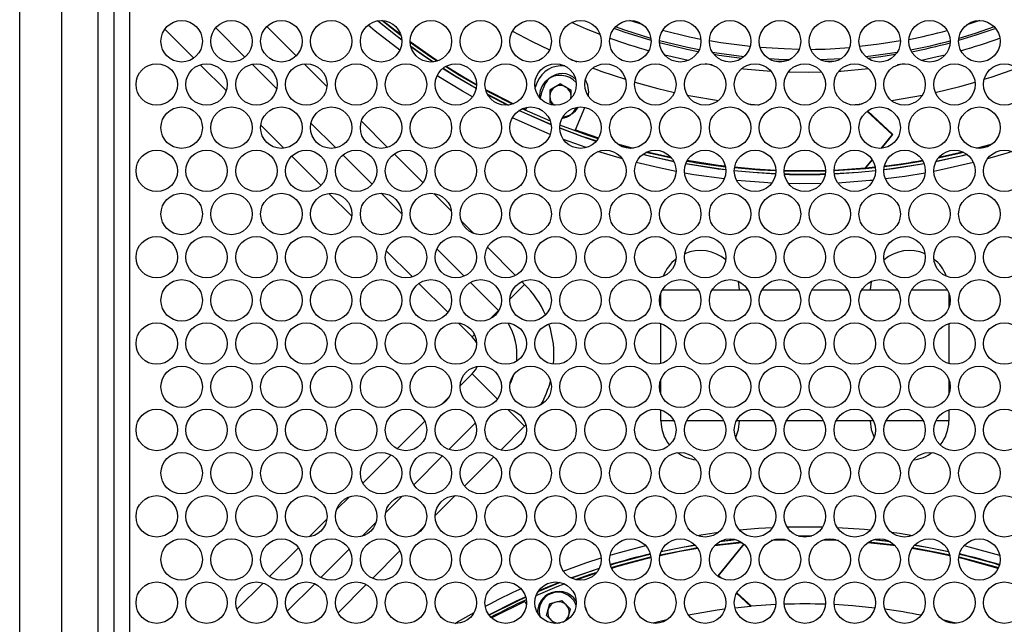
# Model space of a CAD drawing. Units: millimetres. Extents: x -2679 to 3061, y -1664 to 2343.
# Drawn here: x -1384 to -1196, y 828 to 944 of the extents above; entities that cross this region are included whole.
import ezdxf

# ---------------------------------------------------------------- set-up
doc = ezdxf.new("R2010")
doc.units = ezdxf.units.MM
doc.header["$MEASUREMENT"] = 0
doc.layers.get('0').update_dxf_attribs({"lineweight": 0})

msp = doc.modelspace()

# ---------------------------------------------------------------- linework, layer by layer
at = {"color": 18, "lineweight": 25, "true_color": 0x000000}
for p, q in [((-1376.49, 1182.11), (-1376.49, 252.11)), ((-1369.49, 252.11), (-1369.49, 1182.11)), ((-1366.49, 1171.9), (-1366.49, 262.32)), ((-1363.49, 1171.11), (-1363.49, 263.11)), ((-1384.49, 805.01), (-1384.49, 961.94)), ((-1315.03, 943.77), (-1311.72, 941.16)), ((-1351.24, 936.61), (-1356.77, 942.14)), ((-1345.01, 930.38), (-1349.99, 935.36)), ((-1279.55, 936.54), (-1278.04, 935.9)), ((-1285.63, 932), (-1286.04, 931.02)), ((-1284.25, 931.43), (-1284.82, 930.05)), ((-1281.2, 931.69), (-1283.24, 930.51)), ((-1281.2, 931.69), (-1279.16, 930.51)), ((-1291.31, 927.63), (-1295.05, 929.56)), ((-1283.24, 930.51), (-1283.24, 928.15)), ((-1279.16, 928.94), (-1279.16, 930.51)), ((-1282.33, 927.63), (-1283.24, 928.15)), ((-1225.73, 927.69), (-1224.11, 927.83)), ((-1224.11, 927.83), (-1224.01, 927.74)), ((-1223.97, 927.84), (-1223.55, 927.88)), ((-1223.89, 927.77), (-1223.97, 927.84)), ((-1288.31, 927.03), (-1287.78, 926.78)), ((-1287.6, 927.23), (-1287.78, 926.78)), ((-1278.33, 922.89), (-1276.55, 927.21)), ((-1222.63, 926.46), (-1217.8, 922.01)), ((-1217.67, 922.03), (-1222.55, 926.53)), ((-1334.03, 919.4), (-1338.44, 923.81)), ((-1278.33, 922.89), (-1273.92, 921.36)), ((-1217.8, 922.01), (-1219.95, 919.38)), ((-1219.81, 919.39), (-1217.67, 922.03)), ((-1276.29, 919.52), (-1280.6, 921.06)), ((-1270.31, 920.25), (-1267.3, 919.41)), ((-1201.68, 919.41), (-1198.67, 920.25)), ((-1269.36, 917.37), (-1274.04, 918.77)), ((-1264.63, 918.72), (-1260.1, 917.71)), ((-1326.92, 912.3), (-1332.53, 917.9)), ((-1221.66, 917.27), (-1223, 915.63)), ((-1222.86, 915.64), (-1221.6, 917.18)), ((-1228.92, 915.23), (-1223, 915.63)), ((-1222.86, 915.64), (-1221.07, 915.82)), ((-1321.04, 906.41), (-1325.4, 910.78)), ((-1309.45, 894.82), (-1314.45, 899.83)), ((-1302.69, 888.06), (-1308.21, 893.58)), ((-1246.99, 892.36), (-1247.16, 893.96)), ((-1221.82, 893.96), (-1221.99, 892.36)), ((-1261.99, 888.89), (-1261.99, 891.79)), ((-1261.71, 892.36), (-1254.9, 892.36)), ((-1252.18, 892.36), (-1245.37, 892.36)), ((-1242.66, 892.36), (-1235.85, 892.36)), ((-1233.13, 892.36), (-1226.32, 892.36)), ((-1223.61, 892.36), (-1216.8, 892.36)), ((-1214.08, 892.36), (-1207.27, 892.36)), ((-1206.99, 891.79), (-1206.99, 888.89)), ((-1298.03, 883.4), (-1300.65, 886.02)), ((-1261.99, 878.28), (-1261.99, 885.9)), ((-1206.99, 885.9), (-1206.99, 878.28)), ((-1300.36, 873.99), (-1298.03, 876.33)), ((-1261.99, 872.39), (-1261.99, 875.29)), ((-1206.99, 875.29), (-1206.99, 872.39)), ((-1303.94, 870.41), (-1302.5, 871.85)), ((-1261.99, 867.36), (-1261.99, 869.4)), ((-1206.99, 869.4), (-1206.99, 867.36)), ((-1312.36, 862), (-1307.09, 867.26)), ((-1259.52, 867.36), (-1261.99, 867.36)), ((-1249.99, 867.36), (-1257.08, 867.36)), ((-1240.47, 867.36), (-1247.56, 867.36)), ((-1230.94, 867.36), (-1238.03, 867.36)), ((-1221.42, 867.36), (-1228.51, 867.36)), ((-1211.89, 867.36), (-1218.98, 867.36)), ((-1206.99, 867.36), (-1209.46, 867.36)), ((-1318.92, 855.43), (-1313.54, 860.81)), ((-1323.96, 850.39), (-1321.51, 852.84)), ((-1329.18, 845.17), (-1325.82, 848.53)), ((-1255.13, 845.46), (-1250.99, 846.06)), ((-1250.64, 844.34), (-1247.76, 844.67)), ((-1235.8, 845.35), (-1233.18, 845.35)), ((-1221.22, 844.67), (-1218.34, 844.34)), ((-1336.76, 837.59), (-1331.25, 843.1)), ((-1246.15, 843.81), (-1251.12, 837.72)), ((-1250.98, 837.74), (-1246.08, 843.75)), ((-1228.08, 844.45), (-1231.09, 844.57)), ((-1251.12, 837.72), (-1250.85, 837.47)), ((-1250.47, 837.26), (-1250.98, 837.74)), ((-1343.02, 831.33), (-1338, 836.35)), ((-1247.54, 834.4), (-1244.83, 831.9)), ((-1244.69, 831.91), (-1247.49, 834.5)), ((-1287.97, 832.85), (-1287.7, 832.2)), ((-1283.84, 830.14), (-1283.23, 832.42)), ((-1283.23, 832.42), (-1280.95, 833.03)), ((-1279.28, 831.36), (-1280.95, 833.03)), ((-1276.36, 831.55), (-1276.48, 831.85)), ((-1276.11, 830.77), (-1276.36, 831.55)), ((-1244.83, 831.9), (-1247.85, 831.58)), ((-1240.07, 832.23), (-1244.69, 831.91)), ((-1283.84, 830.14), (-1282.34, 828.64)), ((-1279.82, 829.37), (-1279.28, 831.36)), ((-1260.86, 829.3), (-1263.48, 828.66))]:
    msp.add_line(p, q, dxfattribs=at)
at = {"color": 8, "lineweight": 25, "true_color": 0x808080}
for p, q in [((-1341.45, 936.82), (-1347.04, 942.41)), ((-1337.28, 942.65), (-1331.68, 937.05)), ((-1311.64, 940.89), (-1315.31, 943.79)), ((-1265.41, 942.97), (-1267.94, 943.79)), ((-1335.39, 930.76), (-1340.09, 935.46)), ((-1330.15, 935.52), (-1325.8, 931.17)), ((-1227.64, 936.47), (-1231.5, 936.29)), ((-1228.59, 936.04), (-1230.51, 935.95)), ((-1215.43, 935.54), (-1216.77, 935.31)), ((-1295.13, 929.7), (-1291.14, 927.65)), ((-1284.82, 930.05), (-1285.08, 928.95)), ((-1283.11, 924.57), (-1288.51, 926.94)), ((-1324.1, 919.47), (-1328.84, 924.21)), ((-1319.21, 924.58), (-1314.2, 919.57)), ((-1199.07, 919.96), (-1201.18, 919.37)), ((-1317.17, 912.54), (-1322.75, 918.13)), ((-1312.96, 918.33), (-1307.44, 912.81)), ((-1204.12, 918.61), (-1209.05, 917.51)), ((-1311.49, 906.86), (-1315.43, 910.8)), ((-1305.39, 910.76), (-1302, 907.37)), ((-1300.13, 905.51), (-1297.73, 903.1)), ((-1308.26, 903.64), (-1309.13, 904.5)), ((-1299.58, 894.95), (-1304.8, 900.17)), ((-1295.12, 900.49), (-1289.74, 895.11)), ((-1293.03, 888.4), (-1298.39, 893.76)), ((-1288.56, 893.93), (-1288.03, 893.4)), ((-1290.83, 890.59), (-1288.03, 893.4)), ((-1294.63, 886.8), (-1293.03, 888.4)), ((-1293.03, 888.4), (-1292.86, 888.56)), ((-1298.03, 883.4), (-1297.6, 883.82)), ((-1298.03, 876.33), (-1293.2, 871.5)), ((-1291.23, 869.53), (-1288.03, 866.33)), ((-1302.49, 861.86), (-1297.43, 866.92)), ((-1288.03, 866.33), (-1292.6, 861.75)), ((-1287.8, 866.56), (-1288.03, 866.33)), ((-1309.22, 855.13), (-1303.72, 860.63)), ((-1293.92, 860.43), (-1299.49, 854.86)), ((-1314.6, 849.75), (-1311.35, 853)), ((-1301.3, 853.05), (-1305.12, 849.23)), ((-1319.04, 845.31), (-1316.43, 847.92)), ((-1307.29, 847.06), (-1308.66, 845.69)), ((-1247.54, 844.61), (-1250.84, 844.23)), ((-1240.4, 844.64), (-1238.4, 844.71)), ((-1233.45, 845.27), (-1235.53, 845.27)), ((-1218.14, 844.23), (-1221.44, 844.61)), ((-1326.95, 837.41), (-1321.54, 842.81)), ((-1311.85, 842.5), (-1317.11, 837.24)), ((-1333.36, 830.99), (-1328.13, 836.22)), ((-1318.29, 836.06), (-1323.68, 830.67)), ((-1278.19, 832.06), (-1278.31, 832.36))]:
    msp.add_line(p, q, dxfattribs=at)
at = {"color": 18, "lineweight": 25, "true_color": 0x000000}
for points in [[(-1311.87, 938.15), (-1316.56, 941.79), (-1317.93, 942.92)], [(-1311.5, 940.05), (-1312.4, 940.74), (-1316.16, 943.73)], [(-1290.32, 941.79), (-1286.72, 939.88), (-1283.27, 938.19)], [(-1309.89, 939.8), (-1305.85, 936.95), (-1304.58, 936.1)], [(-1305.6, 935.88), (-1306.96, 936.8), (-1309.74, 938.76)], [(-1303.01, 935.09), (-1300.01, 933.23), (-1297.2, 931.6)], [(-1298.01, 929.19), (-1299.92, 930.28), (-1304.76, 933.24)], [(-1297.28, 930.79), (-1301.33, 933.15), (-1303.69, 934.63)], [(-1200.23, 932.57), (-1198.71, 933.05), (-1193.97, 934.72)], [(-1267, 932.04), (-1262.57, 930.83), (-1259.4, 930.08)], [(-1209.58, 930.08), (-1204.91, 931.22), (-1201.98, 932.04)], [(-1295.49, 930.65), (-1293.98, 929.84), (-1290.16, 927.91)], [(-1279.21, 928.89), (-1279.18, 929.06), (-1279.16, 929.33)], [(-1256.95, 929.57), (-1256.27, 929.44), (-1250.99, 928.55)], [(-1217.99, 928.55), (-1217.56, 928.61), (-1212.03, 929.57)], [(-1245.43, 927.88), (-1243.47, 927.71), (-1243.25, 927.69)], [(-1282.95, 923.87), (-1283.38, 924.05), (-1289.14, 926.59)], [(-1283.13, 922.05), (-1287.92, 924.1), (-1290.36, 925.23)], [(-1274.37, 920.72), (-1277.11, 921.65), (-1281.31, 923.21)], [(-1259.5, 916.82), (-1264.23, 917.86), (-1265.54, 918.18)], [(-1203.44, 918.18), (-1204.35, 917.95), (-1209.47, 916.82)], [(-1208.88, 917.71), (-1206.32, 918.26), (-1204.35, 918.72)], [(-1194.94, 918.77), (-1195.65, 918.55), (-1199.62, 917.37)], [(-1259.1, 914.96), (-1262.33, 915.63), (-1266.7, 916.66)], [(-1249.58, 915.25), (-1251.03, 915.43), (-1257.28, 916.4)], [(-1256.95, 917.1), (-1251.07, 916.19), (-1249.69, 916.02)], [(-1211.7, 916.4), (-1217.55, 915.48), (-1219.4, 915.25)], [(-1202.28, 916.66), (-1208.72, 915.19), (-1209.88, 914.96)], [(-1249.9, 913.53), (-1255.71, 914.35), (-1257.48, 914.66)], [(-1240.1, 914.48), (-1244.35, 914.74), (-1247.98, 915.07)], [(-1247.91, 915.82), (-1244.07, 915.47), (-1240.06, 915.23)], [(-1238.45, 915.17), (-1237.05, 915.14), (-1230.53, 915.17)], [(-1221, 915.07), (-1224.23, 914.77), (-1228.88, 914.48)], [(-1211.5, 914.66), (-1215.37, 914.03), (-1219.08, 913.53)], [(-1240.8, 912.76), (-1242.3, 912.85), (-1247.54, 913.27)], [(-1231.36, 912.65), (-1235.55, 912.62), (-1237.61, 912.65)], [(-1221.44, 913.27), (-1222.07, 913.21), (-1228.18, 912.76)], [(-1297.21, 882.32), (-1297.4, 882.64), (-1298.03, 883.4)], [(-1298.03, 876.33), (-1297.4, 877.08), (-1297.03, 877.75)], [(-1247.71, 864.16), (-1247.18, 865.69), (-1246.99, 867.36)], [(-1221.99, 867.36), (-1221.8, 865.69), (-1221.27, 864.16)], [(-1247.02, 846.51), (-1243.34, 846.81), (-1240.67, 846.96)], [(-1237.89, 847.07), (-1236.6, 847.09), (-1231.08, 847.07)], [(-1228.31, 846.96), (-1223.11, 846.61), (-1221.96, 846.51)], [(-1217.99, 846.06), (-1216.41, 845.85), (-1213.85, 845.46)], [(-1271.7, 841.67), (-1269.9, 842.2), (-1264.89, 843.51)], [(-1254.95, 842.96), (-1258.36, 842.36), (-1262.2, 841.56)], [(-1261.95, 842.39), (-1257.86, 843.21), (-1255.48, 843.63)], [(-1246.45, 844.05), (-1250.09, 843.65), (-1251.78, 843.43)], [(-1237.89, 844.57), (-1238.76, 844.54), (-1240.9, 844.45)], [(-1217.2, 843.43), (-1217.71, 843.5), (-1222.53, 844.05)], [(-1206.78, 841.56), (-1210.77, 842.39), (-1214.03, 842.96)], [(-1213.49, 843.63), (-1211.12, 843.21), (-1207.03, 842.39)], [(-1204.09, 843.51), (-1203.16, 843.28), (-1197.28, 841.67)], [(-1280.65, 838.64), (-1276.34, 840.19), (-1273.4, 841.15)], [(-1197.57, 839.15), (-1203.9, 840.89), (-1205.1, 841.18)], [(-1279.17, 837.33), (-1277.3, 838), (-1273.74, 839.21)], [(-1274.4, 838.2), (-1274.57, 838.15), (-1278.04, 836.94)], [(-1285.39, 834.83), (-1283.57, 835.6), (-1281.37, 836.49)], [(-1294.85, 830.27), (-1289.7, 832.87), (-1287.84, 833.74)], [(-1287.97, 832.85), (-1294.16, 829.78), (-1294.34, 829.69)], [(-1221.13, 831.58), (-1225.33, 832), (-1228.91, 832.23)], [(-1301.29, 828.64), (-1300.82, 828.91), (-1297.67, 830.72)], [(-1249.78, 831.34), (-1251.24, 831.14), (-1256.7, 830.2)], [(-1205.5, 828.66), (-1206.23, 828.84), (-1208.12, 829.3)]]:
    msp.add_lwpolyline(points, dxfattribs=at)
at = {"color": 8, "lineweight": 25, "true_color": 0x808080}
for points in [[(-1316.05, 943.75), (-1312.35, 940.81), (-1311.5, 940.17)], [(-1273.61, 941.14), (-1276.19, 942.17), (-1279.05, 943.41)], [(-1263.9, 940.39), (-1268.86, 941.95), (-1270.67, 942.59)], [(-1198.31, 942.59), (-1201.95, 941.35), (-1205.07, 940.39)], [(-1201.04, 943.79), (-1202.57, 943.29), (-1203.57, 942.97)], [(-1263.87, 940), (-1268.98, 941.6), (-1270.94, 942.29)], [(-1254.36, 940.19), (-1256.51, 940.64), (-1261.69, 941.89)], [(-1198.04, 942.29), (-1201.83, 940.99), (-1205.11, 940)], [(-1304.78, 936.04), (-1306.12, 936.94), (-1309.88, 939.59)], [(-1309.78, 938.89), (-1306.91, 936.88), (-1305.46, 935.9)], [(-1254.7, 938.18), (-1256.94, 938.64), (-1262.26, 939.94)], [(-1254.88, 937.84), (-1257.02, 938.28), (-1262.25, 939.55)], [(-1244.95, 938.81), (-1250.54, 939.53), (-1252.74, 939.89)], [(-1235.6, 938.29), (-1238.47, 938.36), (-1243.03, 938.63)], [(-1216.24, 939.89), (-1220.3, 939.25), (-1224.03, 938.81)], [(-1256.78, 936.17), (-1258.45, 936.53), (-1261.27, 937.21)], [(-1246.13, 936.88), (-1250.86, 937.51), (-1252.13, 937.72)], [(-1246.55, 936.56), (-1250.91, 937.14), (-1251.82, 937.29)], [(-1216.85, 937.72), (-1220.03, 937.23), (-1222.85, 936.88)], [(-1217.16, 937.29), (-1219.98, 936.86), (-1222.43, 936.56)], [(-1207.7, 937.21), (-1209.19, 936.84), (-1212.19, 936.17)], [(-1297.21, 931.42), (-1300.45, 933.31), (-1303.17, 935)], [(-1252.21, 935.31), (-1252.36, 935.34), (-1253.55, 935.54)], [(-1237.48, 936.29), (-1238.54, 936.32), (-1241.34, 936.47)], [(-1238.47, 935.95), (-1238.56, 935.95), (-1240.39, 936.04)], [(-1303.62, 934.69), (-1301.28, 933.23), (-1297.27, 930.88)], [(-1240.92, 934.05), (-1246.21, 934.49), (-1246.65, 934.54)], [(-1231.28, 933.91), (-1233.81, 933.86), (-1237.7, 933.91)], [(-1222.33, 934.54), (-1227.6, 934.08), (-1228.06, 934.05)], [(-1290.37, 927.83), (-1294.58, 929.98), (-1295.43, 930.43)], [(-1289.05, 926.64), (-1283.35, 924.13), (-1282.97, 923.97)], [(-1274, 921.22), (-1276.07, 921.91), (-1281.28, 923.83)], [(-1281.31, 923.31), (-1277.08, 921.73), (-1274.31, 920.79)], [(-1267.8, 919.37), (-1269.64, 919.88), (-1269.9, 919.96)], [(-1265.45, 918.25), (-1264.21, 917.94), (-1259.56, 916.92)], [(-1259.93, 917.51), (-1263.11, 918.2), (-1264.86, 918.61)], [(-1209.42, 916.92), (-1204.37, 918.04), (-1203.53, 918.25)], [(-1257.25, 916.49), (-1251.02, 915.52), (-1249.59, 915.34)], [(-1219.39, 915.34), (-1217.56, 915.57), (-1211.73, 916.49)], [(-1211.95, 916.95), (-1216.24, 916.26), (-1219.33, 915.85)], [(-1247.98, 915.16), (-1244.34, 914.83), (-1240.09, 914.57)], [(-1240.05, 915.07), (-1243.13, 915.24), (-1247.94, 915.66)], [(-1230.53, 915.01), (-1236.39, 914.96), (-1238.45, 915.01)], [(-1221.04, 915.66), (-1222.93, 915.47), (-1228.93, 915.07)], [(-1228.89, 914.57), (-1224.23, 914.86), (-1221, 915.16)], [(-1290.8, 874.39), (-1290.62, 874.76), (-1290.06, 876.2)], [(-1230.58, 844.71), (-1229.01, 844.66), (-1228.58, 844.64)], [(-1262.16, 841.74), (-1255.87, 842.97), (-1255.05, 843.11)], [(-1255.41, 843.55), (-1257.85, 843.13), (-1261.99, 842.29)], [(-1251.6, 843.62), (-1249.2, 843.92), (-1246.66, 844.19)], [(-1222.32, 844.19), (-1222.29, 844.19), (-1217.38, 843.62)], [(-1213.93, 843.11), (-1208.96, 842.2), (-1206.82, 841.74)], [(-1206.99, 842.29), (-1211.13, 843.13), (-1213.57, 843.55)], [(-1271.48, 839.3), (-1269.02, 840.01), (-1263.9, 841.34)], [(-1205.08, 841.34), (-1202.4, 840.67), (-1197.5, 839.3)], [(-1273.8, 839.1), (-1277.27, 837.92), (-1279.07, 837.27)], [(-1278.34, 837.01), (-1275.46, 838.02), (-1274.2, 838.44)], [(-1285.82, 834), (-1281.78, 835.69), (-1280.48, 836.2)], [(-1281.21, 836.45), (-1283.54, 835.52), (-1285.48, 834.7)], [(-1287.82, 833.65), (-1289.66, 832.79), (-1294.79, 830.2)]]:
    msp.add_lwpolyline(points, dxfattribs=at)
at = {"color": 18, "lineweight": 25, "true_color": 0x000000}
for centre in [(-1353.55, 939.83), (-1344.03, 939.83), (-1334.5, 939.83), (-1324.98, 939.83), (-1315.45, 939.83), (-1305.93, 939.83), (-1296.4, 939.83), (-1286.88, 939.83), (-1277.35, 939.83), (-1267.83, 939.83), (-1258.3, 939.83), (-1248.78, 939.83), (-1239.25, 939.83), (-1229.73, 939.83), (-1220.2, 939.83), (-1210.68, 939.83), (-1201.15, 939.83), (-1358.31, 931.58), (-1348.79, 931.58), (-1339.26, 931.58), (-1329.74, 931.58), (-1320.21, 931.58), (-1310.69, 931.58), (-1301.16, 931.58), (-1291.64, 931.58), (-1282.11, 931.58), (-1272.59, 931.58), (-1263.06, 931.58), (-1253.54, 931.58), (-1244.01, 931.58), (-1234.49, 931.58), (-1224.96, 931.58), (-1215.44, 931.58), (-1205.91, 931.58), (-1196.39, 931.58), (-1353.55, 923.33), (-1344.03, 923.33), (-1334.5, 923.33), (-1324.98, 923.33), (-1315.45, 923.33), (-1305.93, 923.33), (-1296.4, 923.33), (-1286.88, 923.33), (-1277.35, 923.33), (-1267.83, 923.33), (-1258.3, 923.33), (-1248.78, 923.33), (-1239.25, 923.33), (-1229.73, 923.33), (-1220.2, 923.33), (-1210.68, 923.33), (-1201.15, 923.33), (-1358.31, 915.08), (-1348.79, 915.08), (-1339.26, 915.08), (-1329.74, 915.08), (-1320.21, 915.08), (-1310.69, 915.08), (-1301.16, 915.08), (-1291.64, 915.08), (-1282.11, 915.08), (-1272.59, 915.08), (-1263.06, 915.08), (-1253.54, 915.08), (-1244.01, 915.08), (-1234.49, 915.08), (-1224.96, 915.08), (-1215.44, 915.08), (-1205.91, 915.08), (-1196.39, 915.08), (-1353.55, 906.84), (-1344.03, 906.84), (-1334.5, 906.84), (-1324.98, 906.84), (-1315.45, 906.84), (-1305.93, 906.84), (-1296.4, 906.84), (-1286.88, 906.84), (-1277.35, 906.84), (-1267.83, 906.84), (-1258.3, 906.84), (-1248.78, 906.84), (-1239.25, 906.84), (-1229.73, 906.84), (-1220.2, 906.84), (-1210.68, 906.84), (-1201.15, 906.84), (-1358.31, 898.59), (-1348.79, 898.59), (-1339.26, 898.59), (-1329.74, 898.59), (-1320.21, 898.59), (-1310.69, 898.59), (-1301.16, 898.59), (-1291.64, 898.59), (-1282.11, 898.59), (-1272.59, 898.59), (-1263.06, 898.59), (-1253.54, 898.59), (-1244.01, 898.59), (-1234.49, 898.59), (-1224.96, 898.59), (-1215.44, 898.59), (-1205.91, 898.59), (-1196.39, 898.59), (-1353.55, 890.34), (-1344.03, 890.34), (-1334.5, 890.34), (-1324.98, 890.34), (-1315.45, 890.34), (-1305.93, 890.34), (-1296.4, 890.34), (-1286.88, 890.34), (-1277.35, 890.34), (-1267.83, 890.34), (-1258.3, 890.34), (-1248.78, 890.34), (-1239.25, 890.34), (-1229.73, 890.34), (-1220.2, 890.34), (-1210.68, 890.34), (-1201.15, 890.34), (-1358.31, 882.09), (-1348.79, 882.09), (-1339.26, 882.09), (-1329.74, 882.09), (-1320.21, 882.09), (-1310.69, 882.09), (-1301.16, 882.09), (-1291.64, 882.09), (-1282.11, 882.09), (-1272.59, 882.09), (-1263.06, 882.09), (-1253.54, 882.09), (-1244.01, 882.09), (-1234.49, 882.09), (-1224.96, 882.09), (-1215.44, 882.09), (-1205.91, 882.09), (-1196.39, 882.09), (-1353.55, 873.84), (-1344.03, 873.84), (-1334.5, 873.84), (-1324.98, 873.84), (-1315.45, 873.84), (-1305.93, 873.84), (-1296.4, 873.84), (-1286.88, 873.84), (-1277.35, 873.84), (-1267.83, 873.84), (-1258.3, 873.84), (-1248.78, 873.84), (-1239.25, 873.84), (-1229.73, 873.84), (-1220.2, 873.84), (-1210.68, 873.84), (-1201.15, 873.84), (-1358.31, 865.59), (-1348.79, 865.59), (-1339.26, 865.59), (-1329.74, 865.59), (-1320.21, 865.59), (-1310.69, 865.59), (-1301.16, 865.59), (-1291.64, 865.59), (-1282.11, 865.59), (-1272.59, 865.59), (-1263.06, 865.59), (-1253.54, 865.59), (-1244.01, 865.59), (-1234.49, 865.59), (-1224.96, 865.59), (-1215.44, 865.59), (-1205.91, 865.59), (-1196.39, 865.59), (-1353.55, 857.34), (-1344.03, 857.34), (-1334.5, 857.34), (-1324.98, 857.34), (-1315.45, 857.34), (-1305.93, 857.34), (-1296.4, 857.34), (-1286.88, 857.34), (-1277.35, 857.34), (-1267.83, 857.34), (-1258.3, 857.34), (-1248.78, 857.34), (-1239.25, 857.34), (-1229.73, 857.34), (-1220.2, 857.34), (-1210.68, 857.34), (-1201.15, 857.34), (-1358.31, 849.09), (-1348.79, 849.09), (-1339.26, 849.09), (-1329.74, 849.09), (-1320.21, 849.09), (-1310.69, 849.09), (-1301.16, 849.09), (-1291.64, 849.09), (-1282.11, 849.09), (-1272.59, 849.09), (-1263.06, 849.09), (-1253.54, 849.09), (-1244.01, 849.09), (-1234.49, 849.09), (-1224.96, 849.09), (-1215.44, 849.09), (-1205.91, 849.09), (-1196.39, 849.09), (-1353.55, 840.84), (-1344.03, 840.84), (-1334.5, 840.84), (-1324.98, 840.84), (-1315.45, 840.84), (-1305.93, 840.84), (-1296.4, 840.84), (-1286.88, 840.84), (-1277.35, 840.84), (-1267.83, 840.84), (-1258.3, 840.84), (-1248.78, 840.84), (-1239.25, 840.84), (-1229.73, 840.84), (-1220.2, 840.84), (-1210.68, 840.84), (-1201.15, 840.84), (-1358.31, 832.6), (-1348.79, 832.6), (-1339.26, 832.6), (-1329.74, 832.6), (-1320.21, 832.6), (-1310.69, 832.6), (-1301.16, 832.6), (-1291.64, 832.6), (-1282.11, 832.6), (-1272.59, 832.6), (-1263.06, 832.6), (-1253.54, 832.6), (-1244.01, 832.6), (-1234.49, 832.6), (-1224.96, 832.6), (-1215.44, 832.6), (-1205.91, 832.6), (-1196.39, 832.6)]:
    msp.add_circle(centre, 3.96, dxfattribs=at)
at = {"color": 8, "lineweight": 25, "true_color": 0x808080}
for points in [[(-1214.62, 940.19), (-1212.16, 940.67), (-1209.72, 941.24), (-1207.29, 941.89)], [(-1271.74, 940.44), (-1269.29, 939.55), (-1266.81, 938.74), (-1264.3, 938.03)], [(-1233.38, 938.29), (-1230.9, 938.32), (-1228.42, 938.43), (-1225.95, 938.63)], [(-1214.28, 938.18), (-1211.74, 938.67), (-1209.22, 939.26), (-1206.72, 939.94)], [(-1214.1, 937.84), (-1211.62, 938.32), (-1209.16, 938.89), (-1206.72, 939.55)], [(-1204.68, 938.03), (-1202.17, 938.74), (-1199.69, 939.55), (-1197.24, 940.44)], [(-1280.9, 925.1), (-1279.69, 925.29), (-1278.66, 926.09), (-1278.17, 927.21)], [(-1280.76, 925.36), (-1279.52, 925.49), (-1278.41, 926.2), (-1277.77, 927.27)], [(-1257.03, 916.95), (-1254.58, 916.52), (-1252.12, 916.15), (-1249.65, 915.85)], [(-1238.41, 914.51), (-1235.8, 914.43), (-1233.18, 914.43), (-1230.57, 914.51)], [(-1284.04, 887.57), (-1285, 889.74), (-1286.35, 891.72), (-1288.03, 893.4)], [(-1289.54, 878.73), (-1289.3, 881.27), (-1289.88, 883.83), (-1291.18, 886.02)], [(-1282.5, 878.14), (-1282.26, 880.74), (-1282.56, 883.37), (-1283.38, 885.84)], [(-1284.92, 870.39), (-1284.11, 871.82), (-1283.49, 873.34), (-1283.07, 874.92)], [(-1263.99, 841.83), (-1266.56, 841.22), (-1269.11, 840.54), (-1271.64, 839.77)], [(-1197.34, 839.77), (-1199.87, 840.54), (-1202.42, 841.22), (-1204.99, 841.83)], [(-1287.72, 833.15), (-1290, 832.1), (-1292.24, 830.99), (-1294.46, 829.81)]]:
    msp.add_open_spline(points, degree=3, dxfattribs=at)
at = {"color": 18, "lineweight": 25, "true_color": 0x000000}
for points in [[(-1280.37, 935.14), (-1282.63, 935.38), (-1284.77, 934.1), (-1285.63, 932)], [(-1275.01, 934.72), (-1272.95, 933.94), (-1270.86, 933.23), (-1268.75, 932.57)], [(-1282.22, 931.1), (-1282.86, 930.73), (-1283.24, 930.06), (-1283.24, 929.33)], [(-1280.18, 931.1), (-1280.81, 931.46), (-1281.59, 931.46), (-1282.22, 931.1)], [(-1279.16, 929.33), (-1279.16, 930.06), (-1279.55, 930.73), (-1280.18, 931.1)], [(-1275.84, 929.32), (-1275.68, 930.43), (-1275.89, 931.56), (-1276.43, 932.54)], [(-1283.24, 929.33), (-1283.24, 928.64), (-1282.9, 928), (-1282.33, 927.63)], [(-1218.96, 920.6), (-1218.91, 920.6), (-1218.86, 920.61), (-1218.82, 920.61)], [(-1219.29, 916.02), (-1216.86, 916.31), (-1214.44, 916.67), (-1212.03, 917.1)], [(-1238.4, 914.42), (-1235.79, 914.34), (-1233.19, 914.34), (-1230.58, 914.42)], [(-1249.61, 898.06), (-1251.78, 899.92), (-1254.82, 900.38), (-1257.45, 899.25)], [(-1211.53, 899.25), (-1214.16, 900.38), (-1217.2, 899.92), (-1219.37, 898.06)], [(-1259.12, 898.26), (-1260.22, 897.4), (-1261.06, 896.25), (-1261.54, 894.93)], [(-1207.44, 894.93), (-1207.92, 896.25), (-1208.76, 897.4), (-1209.86, 898.26)], [(-1261.99, 867.36), (-1261.99, 865.67), (-1261.42, 864.02), (-1260.36, 862.69)], [(-1208.62, 862.69), (-1207.56, 864.02), (-1206.99, 865.67), (-1206.99, 867.36)], [(-1258.86, 861.27), (-1257.8, 860.51), (-1256.57, 860.04), (-1255.28, 859.9)], [(-1213.7, 859.9), (-1212.41, 860.04), (-1211.18, 860.51), (-1210.12, 861.27)], [(-1264.01, 841.92), (-1266.58, 841.31), (-1269.14, 840.62), (-1271.66, 839.86)], [(-1263.88, 841.18), (-1266.41, 840.58), (-1268.92, 839.9), (-1271.41, 839.15)], [(-1197.32, 839.86), (-1199.84, 840.62), (-1202.4, 841.31), (-1204.97, 841.92)], [(-1249.83, 839.15), (-1249.88, 839.14), (-1249.92, 839.14), (-1249.97, 839.13)], [(-1288.71, 835.26), (-1291.02, 834.2), (-1293.3, 833.08), (-1295.54, 831.89)], [(-1282.09, 832.72), (-1282.79, 832.53), (-1283.34, 831.98), (-1283.53, 831.28)], [(-1280.12, 832.19), (-1280.63, 832.71), (-1281.38, 832.91), (-1282.09, 832.72)], [(-1279.59, 830.22), (-1279.4, 830.92), (-1279.6, 831.68), (-1280.12, 832.19)], [(-1245.19, 832.38), (-1245.24, 832.37), (-1245.29, 832.37), (-1245.33, 832.36)], [(-1230.54, 832.29), (-1233.17, 832.38), (-1235.81, 832.38), (-1238.44, 832.29)], [(-1283.53, 831.28), (-1283.72, 830.57), (-1283.52, 829.82), (-1283, 829.3)], [(-1280.72, 828.89), (-1280.16, 829.14), (-1279.75, 829.63), (-1279.59, 830.22)], [(-1212.28, 830.2), (-1214.58, 830.65), (-1216.88, 831.03), (-1219.2, 831.34)], [(-1283, 829.3), (-1282.54, 828.84), (-1281.88, 828.63), (-1281.23, 828.73)]]:
    msp.add_open_spline(points, degree=3, dxfattribs=at)
at = {"color": 8, "lineweight": 25, "true_color": 0x808080}
for points in [[(-1278.17, 931.94), (-1279.61, 933.61), (-1282.13, 933.8), (-1283.81, 932.37), (-1284.76, 931.55), (-1285.27, 930.34), (-1285.2, 929.09)], [(-1278.27, 932.53), (-1279.63, 933.99), (-1281.92, 934.06), (-1283.38, 932.69), (-1283.75, 932.34), (-1284.05, 931.91), (-1284.25, 931.43)], [(-1278.16, 832.86), (-1279.33, 834.73), (-1281.79, 835.31), (-1283.67, 834.15), (-1284.88, 833.4), (-1285.6, 832.06), (-1285.56, 830.64)], [(-1278.31, 832.36), (-1279.08, 834.21), (-1281.19, 835.08), (-1283.04, 834.32), (-1284.71, 833.63), (-1285.62, 831.8), (-1285.15, 830.05)]]:
    msp.add_open_spline(points, degree=3, knots=[0, 0, 0, 0, 1, 1, 1, 2, 2, 2, 2], dxfattribs=at)

doc.saveas('drawing.dxf')
